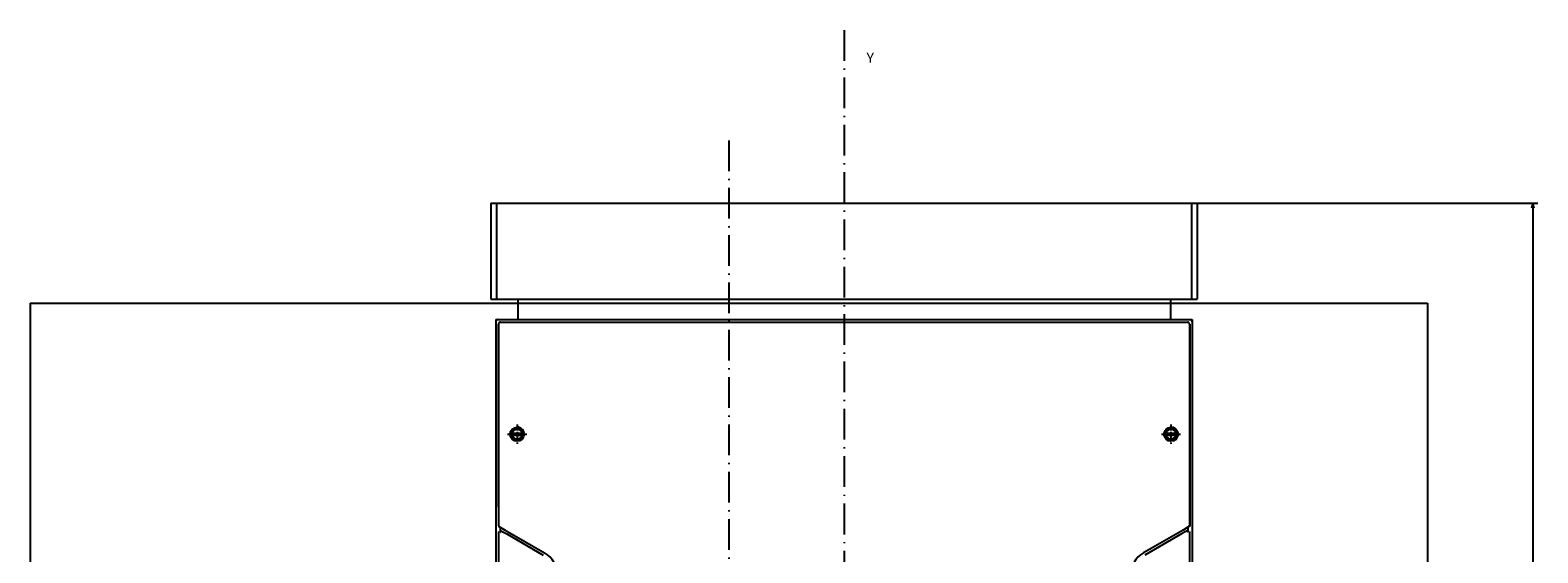
# Model space of a CAD drawing. Extents: x -936 to 1382, y 78 to 1702.
# Drawn here: x -727 to -138, y 1411 to 1615 of the extents above; entities that cross this region are included whole.
import ezdxf
from ezdxf.enums import TextEntityAlignment as Align

# ---------------------------------------------------------------- set-up
doc = ezdxf.new("R2010")
doc.units = 0
doc.linetypes.add('DASHDOT', pattern=[18.5, 12, -3, 0.5, -3])
doc.layers.get('0').update_dxf_attribs({"linetype": 'CONTINUOUS'})
doc.styles.get("Standard").update_dxf_attribs({"font": 'isocp.shx'})

# ---------------------------------------------------------------- blocks, each defined once
blk = doc.blocks.new('BLOCK5')
at = {"color": 7, "width": 0.999}
blk.add_text('Y', height=4, rotation=90.000003, dxfattribs=at).set_placement((-312.351746, 8.780281), (-312.351746, 11.710681), align=Align.FIT)
blk = doc.blocks.new('BLOCK6')
at = {"color": 7}
for p, q in [((-257.5, 136.75), (-257.5, 271.083862)), ((160.499985, 221), (160.499985, 271.083862)), ((-257.5, 269.083862), (160.499985, 269.083862))]:
    blk.add_line(p, q, dxfattribs=at)
for points in [[(-255.568146, 269.601501), (-257.5, 269.083862), (-255.568146, 268.566223)], [(158.56813, 268.566223), (160.499985, 269.083862), (158.56813, 269.601501)]]:
    blk.add_lwpolyline(points, dxfattribs=at)
blk.add_text('418', height=2, rotation=180.000005, dxfattribs=at).set_placement((-44.983334, 267.083862), (-50.183331, 267.083862), align=Align.FIT)

msp = doc.modelspace()

# ---------------------------------------------------------------- linework, layer by layer
at = {"color": 7, "linetype": 'DASHDOT'}
for p, q in [((-409.393198, 1614.788532), (-409.393198, 1079.58707)), ((-454.393198, 1571.695392), (-454.393198, 1097.237018))]:
    msp.add_line(p, q, dxfattribs=at)
at = {"color": 7, "ltscale": 0.05}
for p, q in [((-547.393198, 1547.169574), (-545.393198, 1547.169574)), ((-273.393198, 1547.169574), (-271.393198, 1547.169574)), ((-547.393198, 1509.669589), (-545.393198, 1509.669589)), ((-273.393198, 1509.669589), (-271.393198, 1509.669589))]:
    msp.add_line(p, q, dxfattribs=at)
at = {"color": 7}
for p, q in [((-547.393198, 1547.169574), (-547.393198, 1509.669589)), ((-547.393198, 1545.169574), (-547.393198, 1509.669589)), ((-545.143198, 1547.169574), (-273.643198, 1547.169574)), ((-545.143198, 1547.169574), (-545.143198, 1509.669589)), ((-273.643198, 1547.169574), (-273.643198, 1509.669589)), ((-271.393198, 1547.169574), (-271.393198, 1509.669589)), ((-271.393198, 1545.169574), (-271.393198, 1509.669589)), ((-727.393198, 1508.169589), (-181.393198, 1508.169589)), ((-727.393198, 1508.169589), (-727.393198, 1130.669589)), ((-536.893183, 1508.169605), (-281.893183, 1508.169605)), ((-525.393198, 1509.669589), (-293.393198, 1509.669589)), ((-181.393198, 1508.169589), (-181.393198, 1130.669589)), ((-545.393198, 1501.669589), (-545.393198, 1141.669589)), ((-545.393183, 1500.869754), (-545.393183, 1142.469501)), ((-544.470102, 1499.85152), (-544.470102, 1428.493808)), ((-544.393183, 1499.969592), (-544.393183, 1421.352863)), ((-541.501261, 1500.669589), (-277.285089, 1500.669589)), ((-536.893198, 1501.669589), (-281.893198, 1501.669589)), ((-536.893183, 1501.669605), (-281.893183, 1501.669605)), ((-274.393183, 1499.969592), (-274.393183, 1421.352863)), ((-274.316263, 1499.85152), (-274.316263, 1420.99303)), ((-273.393198, 1501.669589), (-273.393198, 1141.669589)), ((-273.393183, 1500.869754), (-273.393183, 1142.469501)), ((-544.393183, 1418.948611), (-544.393183, 1380.669498)), ((-274.393183, 1418.948611), (-274.393183, 1195.545352))]:
    msp.add_line(p, q, dxfattribs=at)
at = {"color": 7, "ltscale": 0.00625}
for p, q in [((-545.393198, 1547.169605), (-545.143198, 1547.169605)), ((-273.643198, 1547.169605), (-273.393198, 1547.169605)), ((-545.393198, 1509.669589), (-545.143198, 1509.669589)), ((-273.643198, 1509.669589), (-273.393198, 1509.669589))]:
    msp.add_line(p, q, dxfattribs=at)
at = {"color": 7, "ltscale": 0.49375}
for p, q in [((-545.143198, 1509.669589), (-525.393198, 1509.669589)), ((-293.393198, 1509.669589), (-273.643198, 1509.669589))]:
    msp.add_line(p, q, dxfattribs=at)
at = {"color": 7, "ltscale": 0.2}
for p, q in [((-536.893198, 1509.669574), (-536.893198, 1501.669589)), ((-281.893198, 1509.669589), (-281.893198, 1501.669589))]:
    msp.add_line(p, q, dxfattribs=at)
at = {"color": 7, "ltscale": 0.1625}
for p, q in [((-536.893183, 1508.169605), (-536.893183, 1501.669605)), ((-281.893183, 1508.169605), (-281.893183, 1501.669605))]:
    msp.add_line(p, q, dxfattribs=at)
at = {"color": 7, "ltscale": 0.2125}
for p, q in [((-545.393198, 1501.669589), (-536.893198, 1501.669589)), ((-281.893198, 1501.669589), (-273.393198, 1501.669589))]:
    msp.add_line(p, q, dxfattribs=at)
at = {"color": 7, "ltscale": 0.192504}
for p, q in [((-544.593347, 1501.669605), (-536.893183, 1501.669605)), ((-281.893183, 1501.669605), (-274.193018, 1501.669605))]:
    msp.add_line(p, q, dxfattribs=at)
at = {"color": 7, "ltscale": 0.000647}
for p, q in [((-544.393183, 1499.969592), (-544.367304, 1499.969592)), ((-274.419046, 1499.969592), (-274.393183, 1499.969592))]:
    msp.add_line(p, q, dxfattribs=at)
at = {"color": 7, "ltscale": 0.001124}
msp.add_line((-543.685999, 1500.63512), (-543.641046, 1500.63512), dxfattribs=at)
at = {"color": 7, "ltscale": 0.054155}
for p, q in [((-543.667459, 1500.669589), (-541.501261, 1500.669589)), ((-277.285089, 1500.669589), (-275.118906, 1500.669589))]:
    msp.add_line(p, q, dxfattribs=at)
at = {"color": 7, "ltscale": 0.001044}
msp.add_line((-275.14213, 1500.63512), (-275.100366, 1500.63512), dxfattribs=at)
at = {"color": 7, "linetype": 'DASHDOT', "ltscale": 0.1875}
for p, q in [((-540.893183, 1456.919589), (-533.393183, 1456.919589)), ((-537.143183, 1460.669589), (-537.143183, 1453.169589)), ((-285.393183, 1456.919589), (-277.893183, 1456.919589)), ((-281.643183, 1460.669589), (-281.643183, 1453.169589))]:
    msp.add_line(p, q, dxfattribs=at)
at = {"color": 7, "ltscale": 0.132141}
for p, q in [((-539.78602, 1457.319583), (-534.500376, 1457.319583)), ((-539.78602, 1456.519595), (-534.500376, 1456.519595)), ((-284.28602, 1457.319583), (-279.000376, 1457.319583)), ((-284.28602, 1456.519595), (-279.000376, 1456.519595))]:
    msp.add_line(p, q, dxfattribs=at)
at = {"color": 7, "ltscale": 0.000965}
msp.add_line((-539.656122, 1455.919605), (-539.617533, 1455.919605), dxfattribs=at)
at = {"color": 7, "ltscale": 0.000714}
msp.add_line((-539.099024, 1455.169605), (-539.070474, 1455.169605), dxfattribs=at)
at = {"color": 7, "ltscale": 0.000841}
msp.add_line((-535.215906, 1458.669605), (-535.18226, 1458.669605), dxfattribs=at)
at = {"color": 7, "ltscale": 0.001178}
msp.add_line((-534.668848, 1457.919605), (-534.621744, 1457.919605), dxfattribs=at)
at = {"color": 7, "ltscale": 0.00073}
msp.add_line((-284.156061, 1455.919605), (-284.126856, 1455.919605), dxfattribs=at)
at = {"color": 7, "ltscale": 0.000284}
msp.add_line((-283.598978, 1455.169605), (-283.587633, 1455.169605), dxfattribs=at)
at = {"color": 7, "ltscale": 0.000124}
msp.add_line((-279.715891, 1455.169605), (-279.710932, 1455.169605), dxfattribs=at)
at = {"color": 7, "ltscale": 0.000344}
msp.add_line((-279.698755, 1458.669605), (-279.684992, 1458.669605), dxfattribs=at)
at = {"color": 7, "ltscale": 0.000379}
msp.add_line((-279.168817, 1455.919605), (-279.15365, 1455.919605), dxfattribs=at)
at = {"color": 7, "ltscale": 0.000751}
msp.add_line((-279.159525, 1457.919605), (-279.129465, 1457.919605), dxfattribs=at)
at = {"color": 7, "ltscale": 0.000859}
for p, q in [((-544.479532, 1420.998477), (-544.449762, 1420.981281)), ((-274.306833, 1420.998477), (-274.336603, 1420.981281))]:
    msp.add_line(p, q, dxfattribs=at)
at = {"color": 7, "ltscale": 0.022036}
for p, q in [((-544.449762, 1420.981281), (-543.686411, 1420.540561)), ((-274.336603, 1420.981281), (-275.099954, 1420.540561))]:
    msp.add_line(p, q, dxfattribs=at)
at = {"color": 7, "ltscale": 0.000747}
for p, q in [((-544.393183, 1421.352863), (-544.367304, 1421.337924)), ((-274.393183, 1421.352863), (-274.419046, 1421.337924))]:
    msp.add_line(p, q, dxfattribs=at)
at = {"color": 7, "ltscale": 0.04868}
for p, q in [((-543.686411, 1420.540561), (-543.686411, 1418.593356)), ((-275.099954, 1420.540561), (-275.099954, 1418.593372))]:
    msp.add_line(p, q, dxfattribs=at)
at = {"color": 7, "ltscale": 0.023292}
msp.add_line((-543.686411, 1420.540561), (-542.879572, 1420.074725), dxfattribs=at)
at = {"color": 7, "ltscale": 0.052976}
for p, q in [((-543.686411, 1420.540561), (-541.851267, 1419.481052)), ((-275.099954, 1420.540576), (-276.935098, 1419.481052))]:
    msp.add_line(p, q, dxfattribs=at)
at = {"color": 7, "ltscale": 0.023151}
msp.add_line((-275.099954, 1420.540561), (-275.901941, 1420.077533), dxfattribs=at)
at = {"color": 7, "ltscale": 0.043308}
for p, q in [((-542.70054, 1418.816669), (-541.200311, 1417.950519)), ((-276.08581, 1418.816669), (-277.586038, 1417.950519))]:
    msp.add_line(p, q, dxfattribs=at)
at = {"color": 7, "ltscale": 0.446236}
for p, q in [((-541.851267, 1419.481052), (-526.393205, 1410.556339)), ((-276.935098, 1419.481052), (-292.39316, 1410.556331))]:
    msp.add_line(p, q, dxfattribs=at)
at = {"color": 7, "ltscale": 0.413011}
msp.add_line((-541.200311, 1417.950519), (-526.893183, 1409.690288), dxfattribs=at)
at = {"color": 7, "ltscale": 0.413012}
msp.add_line((-277.586038, 1417.950519), (-291.893183, 1409.690288), dxfattribs=at)
at = {"color": 7}
for points in [[(-544.593347, 1501.669605), (-544.633356, 1501.668613), (-544.673273, 1501.665607), (-544.712976, 1501.660617), (-544.75239, 1501.653644), (-544.791391, 1501.644717), (-544.829904, 1501.633838), (-544.867822, 1501.621051), (-544.905054, 1501.606387), (-544.941507, 1501.589877), (-544.977091, 1501.571567), (-545.011698, 1501.551502), (-545.045267, 1501.529727), (-545.077707, 1501.506305), (-545.108942, 1501.481281), (-545.13888, 1501.45473), (-545.167444, 1501.426715), (-545.194574, 1501.397311), (-545.220209, 1501.36658), (-545.244272, 1501.334613), (-545.266702, 1501.301471), (-545.287439, 1501.267261), (-545.306452, 1501.232043), (-545.323679, 1501.195926), (-545.339075, 1501.159), (-545.352594, 1501.121326), (-545.364237, 1501.083041), (-545.373926, 1501.044208), (-545.381677, 1501.004947), (-545.387445, 1500.96535), (-545.391229, 1500.925494), (-545.393183, 1500.869754)], [(-543.667459, 1500.669605), (-543.704874, 1500.668597), (-543.742182, 1500.665591), (-543.779291, 1500.660602), (-543.816065, 1500.653644), (-543.852411, 1500.644717), (-543.888239, 1500.633853), (-543.923425, 1500.621097), (-543.95788, 1500.606479), (-543.99151, 1500.590045), (-544.024225, 1500.571826), (-544.055902, 1500.551883), (-544.086466, 1500.530277), (-544.115839, 1500.507068), (-544.14393, 1500.482318), (-544.170664, 1500.456104), (-544.195947, 1500.4285), (-544.219721, 1500.399585), (-544.241907, 1500.369434), (-544.262461, 1500.338138), (-544.28132, 1500.305789), (-544.29841, 1500.272479), (-544.3137, 1500.2383), (-544.327143, 1500.203357), (-544.338693, 1500.167743), (-544.348322, 1500.131564), (-544.356012, 1500.094913), (-544.361719, 1500.05791), (-544.365457, 1500.020648), (-544.367319, 1499.969592)], [(-274.419046, 1499.969592), (-274.420053, 1500.007022), (-274.423059, 1500.044345), (-274.428049, 1500.081455), (-274.435022, 1500.118243), (-274.443933, 1500.154605), (-274.454798, 1500.190433), (-274.467554, 1500.225635), (-274.482172, 1500.260104), (-274.498621, 1500.29375), (-274.516825, 1500.326465), (-274.536768, 1500.358142), (-274.558374, 1500.388721), (-274.581583, 1500.418094), (-274.606317, 1500.446201), (-274.632532, 1500.472934), (-274.660135, 1500.498218), (-274.68905, 1500.521991), (-274.719202, 1500.544193), (-274.750482, 1500.564746), (-274.782816, 1500.583591), (-274.816126, 1500.600696), (-274.85029, 1500.615985), (-274.885233, 1500.629428), (-274.920831, 1500.640979), (-274.95701, 1500.650607), (-274.993646, 1500.658283), (-275.030634, 1500.664005), (-275.06788, 1500.667728), (-275.118906, 1500.669589)], [(-273.393183, 1500.869754), (-273.394174, 1500.909763), (-273.39718, 1500.94968), (-273.40217, 1500.989383), (-273.409143, 1501.028796), (-273.418085, 1501.067813), (-273.428949, 1501.106326), (-273.441736, 1501.144244), (-273.4564, 1501.181476), (-273.47291, 1501.217929), (-273.49122, 1501.253513), (-273.511301, 1501.288135), (-273.533075, 1501.321704), (-273.556497, 1501.354144), (-273.581507, 1501.385379), (-273.608057, 1501.415302), (-273.636072, 1501.443881), (-273.665476, 1501.471011), (-273.696207, 1501.496646), (-273.728174, 1501.520709), (-273.761316, 1501.54314), (-273.795526, 1501.563876), (-273.830744, 1501.582889), (-273.866861, 1501.600116), (-273.903787, 1501.615497), (-273.941446, 1501.629031), (-273.979746, 1501.640659), (-274.018564, 1501.650363), (-274.057825, 1501.658115), (-274.097437, 1501.663882), (-274.137277, 1501.667667), (-274.193018, 1501.669605)], [(-544.367319, 1421.337924), (-544.366327, 1421.300494), (-544.363336, 1421.263171), (-544.358347, 1421.226062), (-544.351389, 1421.189288), (-544.342478, 1421.152927), (-544.331629, 1421.117099), (-544.318888, 1421.081897), (-544.30427, 1421.047427), (-544.287836, 1421.013797), (-544.269632, 1420.981082), (-544.249704, 1420.949405), (-544.228113, 1420.918826), (-544.20492, 1420.889453), (-544.18017, 1420.861362), (-544.153971, 1420.834628), (-544.126383, 1420.809345), (-544.097482, 1420.785571), (-544.067346, 1420.76337), (-544.017465, 1420.731693)], [(-274.7689, 1420.731708), (-274.736994, 1420.75127), (-274.706186, 1420.772525), (-274.676554, 1420.795398), (-274.648203, 1420.819812), (-274.621179, 1420.845721), (-274.59559, 1420.873035), (-274.571497, 1420.901675), (-274.54896, 1420.931567), (-274.528055, 1420.962619), (-274.508859, 1420.994739), (-274.491388, 1421.02785), (-274.475717, 1421.061847), (-274.461893, 1421.096637), (-274.44993, 1421.132114), (-274.439905, 1421.16817), (-274.431803, 1421.20473), (-274.425684, 1421.241657), (-274.421533, 1421.278873), (-274.419046, 1421.337924)], [(-543.686533, 1418.593402), (-543.682962, 1418.648105), (-543.678201, 1418.675006), (-543.671518, 1418.701358), (-543.662958, 1418.726962), (-543.652551, 1418.751758), (-543.64039, 1418.775577), (-543.626505, 1418.798358), (-543.59382, 1418.840564), (-543.554804, 1418.877948), (-543.509699, 1418.910205), (-543.458673, 1418.937), (-543.401926, 1418.95798), (-543.388498, 1418.961826), (-543.32493, 1418.975101), (-543.257273, 1418.981189), (-543.184915, 1418.979831), (-543.107324, 1418.970554), (-543.024317, 1418.952777), (-542.936273, 1418.925998), (-542.844644, 1418.890048), (-542.752588, 1418.845706), (-542.700556, 1418.816684)], [(-275.099832, 1418.593402), (-275.103403, 1418.648105), (-275.108164, 1418.675006), (-275.114847, 1418.701358), (-275.123407, 1418.726962), (-275.133814, 1418.751758), (-275.145975, 1418.775577), (-275.159845, 1418.798358), (-275.192545, 1418.840564), (-275.231561, 1418.877948), (-275.276666, 1418.910205), (-275.327692, 1418.937), (-275.384439, 1418.95798), (-275.397867, 1418.961826), (-275.461435, 1418.975101), (-275.529093, 1418.981189), (-275.60145, 1418.979831), (-275.679041, 1418.970554), (-275.762049, 1418.952777), (-275.850076, 1418.925998), (-275.941721, 1418.890048), (-276.033762, 1418.845706), (-276.085794, 1418.816684)]]:
    msp.add_lwpolyline(points, dxfattribs=at)
for centre, radius in [((-537.143312, 1456.919589), 2.749966), ((-537.14316, 1456.91965), 2.749933), ((-537.143183, 1456.919589), 2), ((-281.643312, 1456.919589), 2.749966), ((-281.64316, 1456.919605), 2.749966), ((-281.643183, 1456.919589), 2)]:
    msp.add_circle(centre, radius, dxfattribs=at)
for centre, radius, start, end in [((-537.143198, 1456.919559), 2.250036, 190.23911, 349.76088), ((-537.143198, 1456.919559), 2.250036, 370.240929, 169.75906), ((-537.143183, 1456.919589), 2.75, 356.149954, 90.000005), ((-281.643198, 1456.919559), 2.250036, 190.23911, 349.76088), ((-281.643198, 1456.919559), 2.250036, 370.240935, 169.75906), ((-281.643183, 1456.919589), 2.75, 308.156594, 90.000005), ((-531.39319, 1401.89606), 10.000012, 360.000262, 420.000162), ((-287.393167, 1401.896106), 9.999991, 120.000056, 180.000001)]:
    msp.add_arc(centre, radius, start, end, dxfattribs=at)

# ---------------------------------------------------------------- block references
at = {"rotation": 270}
for name in ['BLOCK5', 'BLOCK6']:
    msp.add_blockref(name, (-409.393198, 1289.669574), dxfattribs=at)

doc.saveas('drawing.dxf')
